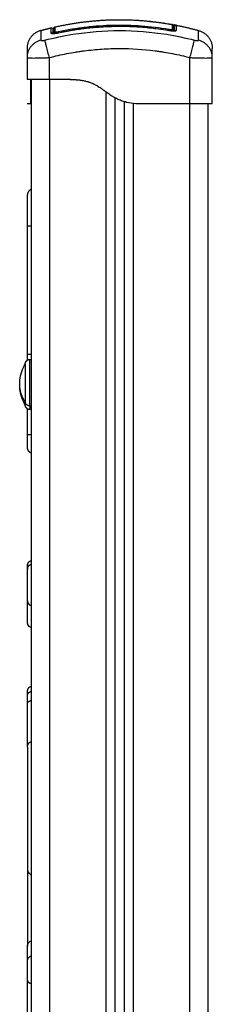
# Model space of a CAD drawing. Units: millimetres. Extents: x 104.19 to 109.73, y 1465.76 to 1473.29.
# Drawn here: x 104.82 to 104.92, y 1470.76 to 1471.29 of the extents above; entities that cross this region are included whole.
import ezdxf

# ---------------------------------------------------------------- set-up
doc = ezdxf.new("R2010")
doc.units = ezdxf.units.MM

# ---------------------------------------------------------------- blocks, each defined once
blk = doc.blocks.new('G407 SIDE')
for points, degree, knots in [([(0.67676, 5.25297), (0.67706, 5.25304), (0.67738, 5.25297), (0.67774, 5.25268), (0.67784, 5.25256), (0.67793, 5.25237), (0.67795, 5.25232), (0.67797, 5.25223), (0.67798, 5.25218), (0.67799, 5.25211), (0.67799, 5.25209), (0.678, 5.25205), (0.678, 5.25201), (0.678, 5.252)], 3, [0.000336, 0.000336, 0.000336, 0.000336, 0.940415, 0.940415, 1.42602, 1.42602, 1.577387, 1.577387, 1.721782, 1.721782, 1.790029, 1.790029, 1.841188, 1.841188, 1.841188, 1.841188]), ([(0.6783, 5.25253), (0.6783, 5.25254), (0.6783, 5.25258), (0.6783, 5.2526), (0.6783, 5.25262), (0.67831, 5.25267), (0.67831, 5.25271), (0.67833, 5.25278), (0.67834, 5.25282), (0.67839, 5.25296), (0.67844, 5.25306), (0.67866, 5.25333), (0.67886, 5.25346), (0.67908, 5.25351)], 3, [0.000004, 0.000004, 0.000004, 0.000004, 0.019729, 0.019729, 0.074143, 0.074143, 0.186482, 0.186482, 0.301787, 0.301787, 0.660457, 0.660457, 1.364917, 1.364917, 1.364917, 1.364917]), ([(0.67908, 5.25351), (0.69641, 5.25739), (0.71375, 5.25739), (0.7238, 5.25739), (0.73386, 5.25608)], 2, [15.399692, 15.399692, 15.399692, 50.800269, 50.800269, 71.338118, 71.338118, 71.338118]), ([(0.67908, 5.2508), (0.67908, 5.25144), (0.67908, 5.25197), (0.67908, 5.25279), (0.67908, 5.2531), (0.67908, 5.25343), (0.67908, 5.25351), (0.67908, 5.25351)], 3, [0, 0, 0, 0, 10.3642, 10.3642, 20.728401, 20.728401, 29.106578, 29.106578, 29.106578, 29.106578]), ([(0.74016, 5.2521), (0.73033, 5.25378), (0.72043, 5.25453), (0.70797, 5.25427), (0.70547, 5.25415), (0.7005, 5.25381), (0.69802, 5.25358), (0.69307, 5.25299), (0.6906, 5.25264), (0.68568, 5.25183), (0.68323, 5.25137), (0.68079, 5.25085)], 3, [-59.792881, -59.792881, -59.792881, -59.792881, -29.89644, -29.89644, -22.42233, -22.42233, -14.94822, -14.94822, -7.47411, -7.47411, 0, 0, 0, 0]), ([(0.68079, 5.25039), (0.68468, 5.25122), (0.68861, 5.25191), (0.69255, 5.25245), (0.69835, 5.25324), (0.70419, 5.25372), (0.71004, 5.25386), (0.72012, 5.2541), (0.73023, 5.25335), (0.74017, 5.25165)], 3, [0, 0, 0, 0, 11.947049, 11.947049, 11.947049, 29.512265, 29.512265, 29.512265, 59.811258, 59.811258, 59.811258, 59.811258]), ([(0.68079, 5.25037), (0.68591, 5.25146), (0.69093, 5.25228), (0.69834, 5.25313), (0.70079, 5.25336), (0.70442, 5.2536), (0.70623, 5.25371), (0.70833, 5.25379), (0.70937, 5.25382), (0.7099, 5.25383), (0.71016, 5.25384), (0.71029, 5.25384), (0.71035, 5.25384), (0.71038, 5.25384), (0.7104, 5.25384), (0.71041, 5.25384), (0.71041, 5.25384), (0.71042, 5.25384), (0.71146, 5.25387), (0.71426, 5.25391), (0.72061, 5.25379), (0.72913, 5.25321), (0.73624, 5.25229), (0.74016, 5.25163)], 3, [0, 0, 0, 0, 14.939827, 14.939827, 22.409741, 22.409741, 26.144698, 28.012176, 28.945915, 29.412785, 29.64622, 29.762937, 29.821296, 29.850475, 29.865065, 29.87236, 29.87236, 29.879654, 29.879654, 37.349568, 44.819482, 52.289395, 59.759309, 59.759309, 59.759309, 59.759309]), ([(0.72864, 5.25663), (0.72905, 5.25659), (0.72945, 5.25655), (0.72986, 5.25651), (0.73044, 5.25646), (0.73102, 5.2564), (0.7316, 5.25633), (0.7322, 5.25627), (0.73281, 5.2562), (0.73341, 5.25612), (0.73402, 5.25605), (0.73463, 5.25597), (0.73524, 5.25588), (0.73584, 5.2558), (0.73644, 5.25572), (0.73704, 5.25563), (0.73764, 5.25554), (0.73824, 5.25544), (0.73885, 5.25535), (0.73939, 5.25526), (0.73993, 5.25517), (0.74047, 5.25508)], 3, [35.963055, 35.963055, 35.963055, 35.963055, 37.252897, 37.252897, 37.252897, 39.082266, 39.082266, 39.082266, 40.959149, 40.959149, 40.959149, 42.841322, 42.841322, 42.841322, 44.681664, 44.681664, 44.681664, 46.52784, 46.52784, 46.52784, 48.185564, 48.185564, 48.185564, 48.185564]), ([(0.73386, 5.25608), (0.73404, 5.25606), (0.73422, 5.25604), (0.73634, 5.25575), (0.73831, 5.25545), (0.7403, 5.25511)], 3, [-6.58492, -6.58492, -6.58492, -6.58492, -6.017935, -6.017935, 0, 0, 0, 0]), ([(0.7403, 5.25511), (0.74051, 5.25507), (0.74072, 5.25504), (0.74091, 5.255), (0.74101, 5.25499), (0.7411, 5.25497), (0.74118, 5.25495), (0.74127, 5.25494), (0.74135, 5.25492), (0.74143, 5.25491), (0.7415, 5.25489), (0.74157, 5.25488), (0.74163, 5.25487), (0.74169, 5.25486), (0.74174, 5.25485), (0.74179, 5.25484), (0.74183, 5.25483), (0.74185, 5.25482), (0.74193, 5.2548), (0.74197, 5.2548), (0.74207, 5.25476), (0.74211, 5.25474), (0.74216, 5.25471)], 3, [0, 0, 0, 0, 0.6497, 0.6497, 0.6497, 0.972686, 0.972686, 0.972686, 1.297836, 1.297836, 1.297836, 1.622008, 1.622008, 1.622008, 1.950281, 1.950281, 1.950281, 2.261061, 2.261061, 2.508537, 2.508537, 2.665947, 2.665947, 2.665947, 2.665947]), ([(0.7403, 5.25511), (0.74051, 5.25507), (0.74071, 5.25504), (0.741, 5.25499), (0.74109, 5.25497), (0.74126, 5.25494), (0.74134, 5.25492), (0.74149, 5.2549), (0.74155, 5.25488), (0.74167, 5.25486), (0.74172, 5.25485), (0.74183, 5.25483), (0.74188, 5.25482), (0.74188, 5.25481)], 3, [-2.58507, -2.58507, -2.58507, -2.58507, -1.938803, -1.938803, -1.615669, -1.615669, -1.292535, -1.292535, -0.969401, -0.969401, -0.646268, -0.646268, 0, 0, 0, 0]), ([(0.74047, 5.25508), (0.74095, 5.25499), (0.74143, 5.25491), (0.74187, 5.25483), (0.74232, 5.25475), (0.74274, 5.25467), (0.74309, 5.25461), (0.74313, 5.2546), (0.74318, 5.25459), (0.74322, 5.25458)], 3, [0, 0, 0, 0, 1.473982, 1.473982, 1.473982, 3.006485, 3.006485, 3.006485, 3.215588, 3.215588, 3.215588, 3.215588]), ([(0.74188, 5.25481), (0.74188, 5.25474), (0.74188, 5.25447), (0.74187, 5.25357), (0.74187, 5.25294), (0.74187, 5.25213)], 3, [0, 0, 0, 0, 13.247019, 13.247019, 26.494037, 26.494037, 26.494037, 26.494037]), ([(0.743, 5.25339), (0.74299, 5.2534), (0.74292, 5.25343), (0.74278, 5.25347), (0.74277, 5.25347), (0.74275, 5.25347), (0.74273, 5.25348), (0.74271, 5.25349), (0.7427, 5.25349)], 3, [0.039396, 0.039396, 0.039396, 0.039396, 1.138371, 1.138371, 1.209519, 1.209519, 1.280667, 1.374812, 1.374812, 1.374812, 1.374812]), ([(0.743, 5.25339), (0.743, 5.25336), (0.743, 5.25323), (0.743, 5.25296), (0.743, 5.2528), (0.743, 5.2527), (0.743, 5.25266), (0.743, 5.25264), (0.743, 5.25262), (0.743, 5.2523), (0.743, 5.25189), (0.743, 5.2514)], 3, [0, 0, 0, 0, 6.581431, 9.872147, 11.517505, 12.340184, 12.751523, 12.751523, 13.162862, 13.162862, 22.396859, 22.396859, 22.396859, 22.396859]), ([(0.74419, 5.25437), (0.74419, 5.25438), (0.74409, 5.25441), (0.74376, 5.25448), (0.74355, 5.25452), (0.74329, 5.25457)], 3, [0, 0, 0, 0, 1.522313, 1.522313, 2.759001, 2.759001, 2.759001, 2.759001]), ([(0.67135, 5.25158), (0.67135, 5.25158), (0.67137, 5.25046), (0.67142, 5.24766), (0.67144, 5.24639)], 3, [40.710981, 40.710981, 40.710981, 40.710981, 66.086071, 81.421962, 81.421962, 81.421962, 81.421962]), ([(0.67357, 5.24639), (0.67849, 5.24766), (0.69172, 5.25046), (0.71375, 5.25228), (0.73577, 5.25046), (0.74901, 5.24766), (0.75393, 5.24639)], 3, [0, 0, 0, 0, 15.335891, 40.710981, 66.086071, 81.421962, 81.421962, 81.421962, 81.421962]), ([(0.67677, 5.25027), (0.67677, 5.25022), (0.67679, 5.25017), (0.6769, 5.2501), (0.67697, 5.25007), (0.67728, 5.25), (0.67758, 5.24998), (0.67814, 5.24999), (0.67835, 5.25), (0.67879, 5.25004), (0.67902, 5.25007), (0.67951, 5.25013), (0.67976, 5.25017), (0.68027, 5.25026), (0.68053, 5.25032), (0.68079, 5.25037)], 3, [0, 0, 0, 0, 0.798423, 0.798423, 1.596845, 1.596845, 3.19369, 3.19369, 3.992113, 3.992113, 4.790536, 4.790536, 5.588958, 5.588958, 6.387381, 6.387381, 6.387381, 6.387381]), ([(0.68092, 5.25023), (0.68073, 5.25019), (0.68053, 5.25015), (0.68023, 5.2501), (0.68012, 5.25008), (0.6799, 5.25005), (0.67979, 5.25003), (0.67925, 5.24996), (0.67887, 5.24993), (0.67837, 5.24992), (0.67823, 5.24993), (0.67797, 5.24995), (0.67786, 5.24996), (0.67763, 5.25003), (0.67754, 5.25008), (0.67752, 5.25015)], 3, [0.095382, 0.095382, 0.095382, 0.095382, 0.697048, 0.697048, 1.045573, 1.045573, 1.394097, 1.394097, 2.788194, 2.788194, 3.485242, 3.485242, 4.182291, 4.182291, 5.338705, 5.338705, 5.338705, 5.338705]), ([(0.67753, 5.25006), (0.67753, 5.25006), (0.67753, 5.25006), (0.67753, 5.25006), (0.67755, 5.25006), (0.67763, 5.25004), (0.67774, 5.25004), (0.67785, 5.25003), (0.67799, 5.25003), (0.67816, 5.25003), (0.67833, 5.25003), (0.67852, 5.25005), (0.67872, 5.25007), (0.67893, 5.25008), (0.67915, 5.25011), (0.67938, 5.25014), (0.67983, 5.2502), (0.68031, 5.25029), (0.68079, 5.25039)], 3, [1.754023, 1.754023, 1.754023, 1.754023, 1.887779, 1.887779, 1.887779, 2.630564, 2.630564, 2.630564, 3.387143, 3.387143, 3.387143, 4.150909, 4.150909, 4.150909, 4.910144, 4.910144, 4.910144, 6.386724, 6.386724, 6.386724, 6.386724]), ([(0.67767, 5.24998), (0.67762, 5.25002), (0.67758, 5.25004), (0.67754, 5.25006), (0.67753, 5.25006), (0.67753, 5.25006)], 3, [1.1027481, 1.1027481, 1.1027481, 1.1027481, 1.4621848, 1.4621848, 1.665332, 1.665332, 1.665332, 1.665332]), ([(0.67786, 5.2525), (0.67792, 5.25251), (0.67799, 5.25252), (0.67806, 5.25253), (0.67814, 5.25254), (0.67822, 5.25255), (0.6783, 5.25256)], 3, [3.6156673, 3.6156673, 3.6156673, 3.6156673, 3.9215442, 3.9215442, 3.9215442, 4.2514848, 4.2514848, 4.2514848, 4.2514848]), ([(0.6783, 5.25255), (0.67818, 5.25254), (0.67807, 5.25252), (0.67793, 5.2525), (0.6779, 5.2525), (0.67787, 5.25249)], 3, [2.7389489, 2.7389489, 2.7389489, 2.7389489, 3.1981671, 3.1981671, 3.3306489, 3.3306489, 3.3306489, 3.3306489]), ([(0.678, 5.24999), (0.678, 5.25005), (0.678, 5.25025), (0.678, 5.25049), (0.678, 5.25069), (0.678, 5.25077), (0.678, 5.25082), (0.678, 5.25085), (0.678, 5.25108), (0.678, 5.25135), (0.678, 5.25159), (0.678, 5.25167), (0.678, 5.25172), (0.678, 5.25175), (0.678, 5.25192), (0.678, 5.252), (0.678, 5.252)], 3, [3.934693, 3.934693, 3.934693, 3.934693, 5.148055, 7.722083, 9.009096, 9.652603, 9.652603, 10.29611, 10.29611, 15.444165, 18.018193, 19.305206, 19.305206, 20.59222, 20.59222, 28.921516, 28.921516, 28.921516, 28.921516]), ([(0.6783, 5.25146), (0.67827, 5.25145), (0.67825, 5.25145), (0.67808, 5.25145), (0.678, 5.25147), (0.678, 5.25151)], 3, [3.423169, 3.423169, 3.423169, 3.423169, 3.594604, 3.594604, 4.792806, 4.792806, 4.792806, 4.792806]), ([(0.678, 5.25101), (0.67804, 5.25103), (0.67808, 5.25105), (0.67818, 5.2511), (0.67823, 5.25112), (0.6783, 5.25115)], 3, [1.9155567, 1.9155567, 1.9155567, 1.9155567, 2.1511982, 2.1511982, 2.4596927, 2.4596927, 2.4596927, 2.4596927]), ([(0.68079, 5.25085), (0.68068, 5.25082), (0.68057, 5.2508), (0.68035, 5.25076), (0.68025, 5.25075), (0.68004, 5.25072), (0.67994, 5.25071), (0.67975, 5.25069), (0.67966, 5.25068), (0.67943, 5.25068), (0.6793, 5.25069), (0.67913, 5.25073), (0.67908, 5.25076), (0.67908, 5.2508)], 3, [0, 0, 0, 0, 0.339743, 0.339743, 0.679486, 0.679486, 1.019228, 1.019228, 1.358971, 1.358971, 2.038457, 2.038457, 2.717942, 2.717942, 2.717942, 2.717942]), ([(0.74187, 5.25213), (0.74187, 5.25211), (0.74186, 5.25209), (0.74182, 5.25206), (0.74179, 5.25204), (0.7417, 5.25202), (0.74165, 5.25201), (0.74152, 5.25199), (0.74145, 5.25199), (0.74121, 5.25199), (0.74102, 5.25199), (0.74061, 5.25203), (0.74039, 5.25206), (0.74016, 5.2521)], 3, [0, 0, 0, 0, 0.339236, 0.339236, 0.678472, 0.678472, 1.017708, 1.017708, 1.356944, 1.356944, 2.035416, 2.035416, 2.713888, 2.713888, 2.713888, 2.713888]), ([(0.74016, 5.25163), (0.74042, 5.25158), (0.74068, 5.25154), (0.7412, 5.25147), (0.74145, 5.25144), (0.74219, 5.25137), (0.74263, 5.25135), (0.7432, 5.25136), (0.74337, 5.25137), (0.74366, 5.25141), (0.74378, 5.25143), (0.74398, 5.25148), (0.74406, 5.25152), (0.74416, 5.2516), (0.74419, 5.25164), (0.74419, 5.25169)], 3, [0, 0, 0, 0, 0.797243, 0.797243, 1.594485, 1.594485, 3.18897, 3.18897, 3.986213, 3.986213, 4.783455, 4.783455, 5.580698, 5.580698, 6.37794, 6.37794, 6.37794, 6.37794]), ([(0.74017, 5.25165), (0.74064, 5.25156), (0.74113, 5.2515), (0.74157, 5.25146), (0.7418, 5.25143), (0.74202, 5.25142), (0.74222, 5.25141), (0.74244, 5.2514), (0.74263, 5.25139), (0.7428, 5.2514), (0.74297, 5.2514), (0.74312, 5.25141), (0.74323, 5.25142), (0.74333, 5.25143), (0.7434, 5.25145), (0.74343, 5.25145), (0.74343, 5.25146), (0.74343, 5.25146), (0.74343, 5.25146)], 3, [0, 0, 0, 0, 1.465227, 1.465227, 1.465227, 2.217178, 2.217178, 2.217178, 2.997497, 2.997497, 2.997497, 3.769947, 3.769947, 3.769947, 4.502795, 4.502795, 4.502795, 4.640092, 4.640092, 4.640092, 4.640092]), ([(0.74349, 5.25157), (0.74349, 5.25153), (0.74346, 5.25149), (0.74338, 5.25142), (0.74332, 5.25139), (0.74324, 5.25137)], 3, [0.029301, 0.029301, 0.029301, 0.029301, 0.695836, 0.695836, 1.342013, 1.342013, 1.342013, 1.342013]), ([(0.74342, 5.25145), (0.74341, 5.25145), (0.74341, 5.25145), (0.74339, 5.25144), (0.74335, 5.25141), (0.74329, 5.25137), (0.74329, 5.25137), (0.74329, 5.25137), (0.74329, 5.25137)], 3, [4.8583367, 4.8583367, 4.8583367, 4.8583367, 4.8927344, 4.8927344, 5.2960315, 5.2960315, 5.2960315, 5.2987044, 5.2987044, 5.2987044, 5.2987044]), ([(0.75606, 5.24639), (0.75608, 5.24766), (0.75612, 5.25043), (0.75614, 5.25155), (0.75614, 5.25158)], 3, [0, 0, 0, 0, 15.335891, 40.197711, 40.197711, 40.197711, 40.197711]), ([(0.67144, 5.24639), (0.67046, 5.24613), (0.66946, 5.24572), (0.66807, 5.24485), (0.66763, 5.24451), (0.6668, 5.24377), (0.66642, 5.24337), (0.66573, 5.2425), (0.66542, 5.24204), (0.66489, 5.24107), (0.66467, 5.24057), (0.66416, 5.23907), (0.664, 5.23804), (0.664, 5.23707)], 3, [0, 0, 0, 0, 3.288716, 3.288716, 4.933073, 4.933073, 6.577431, 6.577431, 8.221789, 8.221789, 9.866147, 9.866147, 13.108243, 13.108243, 13.108243, 13.108243]), ([(0.676, 5.23703), (0.67574, 5.23801), (0.67547, 5.23905), (0.67508, 5.24057), (0.67495, 5.24107), (0.6747, 5.24204), (0.67458, 5.2425), (0.67435, 5.24337), (0.67425, 5.24377), (0.67405, 5.24451), (0.67397, 5.24485), (0.67374, 5.24572), (0.67363, 5.24613), (0.67357, 5.24639)], 3, [0, 0, 0, 0, 3.288716, 3.288716, 4.933073, 4.933073, 6.577431, 6.577431, 8.221789, 8.221789, 9.866147, 9.866147, 13.154862, 13.154862, 13.154862, 13.154862]), ([(0.7515, 5.23703), (0.75175, 5.23801), (0.75202, 5.23905), (0.75242, 5.24057), (0.75255, 5.24107), (0.7528, 5.24204), (0.75292, 5.2425), (0.75314, 5.24337), (0.75325, 5.24378), (0.75344, 5.24451), (0.75353, 5.24485), (0.75375, 5.24572), (0.75386, 5.24613), (0.75393, 5.24639)], 3, [-13.155071, -13.155071, -13.155071, -13.155071, -9.866303, -9.866303, -8.221919, -8.221919, -6.577535, -6.577535, -4.933151, -4.933151, -3.288768, -3.288768, 0, 0, 0, 0]), ([(0.7635, 5.23707), (0.76349, 5.23804), (0.76333, 5.23906), (0.76282, 5.24057), (0.7626, 5.24107), (0.76207, 5.24204), (0.76177, 5.2425), (0.76108, 5.24337), (0.76069, 5.24377), (0.75986, 5.24451), (0.75942, 5.24485), (0.75803, 5.24572), (0.75704, 5.24613), (0.75606, 5.24639)], 3, [0.042166, 0.042166, 0.042166, 0.042166, 3.288716, 3.288716, 4.933073, 4.933073, 6.577431, 6.577431, 8.221789, 8.221789, 9.866147, 9.866147, 13.154862, 13.154862, 13.154862, 13.154862]), ([(0.664, 5.24194), (0.664, 5.24194), (0.664, 5.24147), (0.664, 5.24046), (0.664, 5.24033), (0.664, 5.2403), (0.664, 5.24029), (0.664, 5.24024), (0.664, 5.24015), (0.664, 5.23981), (0.664, 5.23892), (0.664, 5.23787), (0.664, 5.23707)], 3, [38.182634, 38.182634, 38.182634, 38.182634, 57.273951, 59.660366, 59.958668, 59.958668, 60.25697, 60.25697, 60.853573, 62.046781, 66.81961, 76.20062, 76.20062, 76.20062, 76.20062]), ([(0.676, 5.23703), (0.67912, 5.23784), (0.68379, 5.2389), (0.68845, 5.23974), (0.69039, 5.24006), (0.69078, 5.24012), (0.69157, 5.24024), (0.69275, 5.24042), (0.69393, 5.24059), (0.69788, 5.2411), (0.70104, 5.24141), (0.70581, 5.24173), (0.70819, 5.24185), (0.71058, 5.24191), (0.71216, 5.24193), (0.71296, 5.24194), (0.72008, 5.24194), (0.72721, 5.24147), (0.73444, 5.24046), (0.73534, 5.24033), (0.73554, 5.2403), (0.73563, 5.24029), (0.73592, 5.24024), (0.73651, 5.24015), (0.73864, 5.23981), (0.7437, 5.23891), (0.74837, 5.23784), (0.7515, 5.23703)], 3, [0, 0, 0, 0, 9.545659, 14.318488, 14.318488, 15.511695, 15.511695, 16.704903, 19.091317, 19.091317, 28.636976, 28.636976, 33.409805, 35.79622, 35.79622, 38.182634, 38.182634, 57.273951, 59.660366, 59.958668, 59.958668, 60.25697, 60.25697, 60.853573, 62.046781, 66.81961, 76.365269, 76.365269, 76.365269, 76.365269]), ([(0.7635, 5.23707), (0.7635, 5.23786), (0.7635, 5.23891), (0.7635, 5.23974), (0.7635, 5.24006), (0.7635, 5.24012), (0.7635, 5.24024), (0.7635, 5.24042), (0.7635, 5.24059), (0.7635, 5.2411), (0.7635, 5.24141), (0.7635, 5.24173), (0.7635, 5.24185), (0.7635, 5.24191), (0.7635, 5.24193), (0.7635, 5.24194), (0.7635, 5.24194)], 3, [0.148994, 0.148994, 0.148994, 0.148994, 9.545659, 14.318488, 14.318488, 15.511695, 15.511695, 16.704903, 19.091317, 19.091317, 28.636976, 28.636976, 33.409805, 35.79622, 35.79622, 38.182634, 38.182634, 38.182634, 38.182634]), ([(0.664, 5.23703), (0.664, 5.23699), (0.66408, 5.23696), (0.66431, 5.23692), (0.6644, 5.23691), (0.66457, 5.2369), (0.66463, 5.23689), (0.66473, 5.23688), (0.66477, 5.23688), (0.66483, 5.23688), (0.66486, 5.23687), (0.66488, 5.23687), (0.66489, 5.23687), (0.6655, 5.23683), (0.66641, 5.23681), (0.66806, 5.23681), (0.66868, 5.23682), (0.66966, 5.23683), (0.67001, 5.23684), (0.67053, 5.23685), (0.6708, 5.23686), (0.67112, 5.23686), (0.67128, 5.23687), (0.67135, 5.23687), (0.6714, 5.23687), (0.67142, 5.23687), (0.67213, 5.23689), (0.67287, 5.23691), (0.67439, 5.23696), (0.67519, 5.23699), (0.676, 5.23703)], 3, [-18.890912, -18.890912, -18.890912, -18.890912, -16.540386, -16.540386, -15.35893, -15.35893, -14.768202, -14.768202, -14.472838, -14.325156, -14.251315, -14.251315, -14.177474, -14.177474, -9.451649, -9.451649, -7.088737, -7.088737, -5.907281, -5.907281, -5.316553, -5.021189, -4.873507, -4.799666, -4.799666, -4.725825, -4.725825, -2.362912, -2.362912, 0, 0, 0, 0]), ([(0.7515, 5.23703), (0.75231, 5.23699), (0.7531, 5.23696), (0.75425, 5.23692), (0.75462, 5.23691), (0.75517, 5.2369), (0.75535, 5.23689), (0.75561, 5.23688), (0.75575, 5.23688), (0.7559, 5.23688), (0.75596, 5.23687), (0.75601, 5.23687), (0.75603, 5.23687), (0.75754, 5.23683), (0.75888, 5.23681), (0.76054, 5.23681), (0.76104, 5.23682), (0.7617, 5.23683), (0.7619, 5.23684), (0.76218, 5.23685), (0.76232, 5.23686), (0.76246, 5.23686), (0.76253, 5.23687), (0.76256, 5.23687), (0.76258, 5.23687), (0.76259, 5.23687), (0.76288, 5.23689), (0.76311, 5.23691), (0.76341, 5.23696), (0.7635, 5.23699), (0.7635, 5.23703)], 3, [-18.903298, -18.903298, -18.903298, -18.903298, -16.540386, -16.540386, -15.35893, -15.35893, -14.768202, -14.768202, -14.472838, -14.325156, -14.251315, -14.251315, -14.177474, -14.177474, -9.451649, -9.451649, -7.088737, -7.088737, -5.907281, -5.907281, -5.316553, -5.021189, -4.873507, -4.799666, -4.799666, -4.725825, -4.725825, -2.362912, -2.362912, -0.011213, -0.011213, -0.011213, -0.011213]), ([(0.664, 5.22539), (0.664, 5.22539), (0.66407, 5.22539), (0.66438, 5.22539), (0.66461, 5.22539), (0.66521, 5.22539), (0.66558, 5.22539), (0.66646, 5.22539), (0.66696, 5.22539), (0.66807, 5.22539), (0.66868, 5.22539), (0.66999, 5.22539), (0.67068, 5.22539), (0.67213, 5.22539), (0.67288, 5.22539), (0.67443, 5.22539), (0.67521, 5.22539), (0.676, 5.22539)], 3, [-18.879974, -18.879974, -18.879974, -18.879974, -16.519977, -16.519977, -14.15998, -14.15998, -11.799984, -11.799984, -9.439987, -9.439987, -7.07999, -7.07999, -4.719993, -4.719993, -2.359997, -2.359997, 0, 0, 0, 0]), ([(0.664, 5.21239), (0.664, 5.21241), (0.664, 5.21252), (0.664, 5.21282), (0.664, 5.21355), (0.664, 5.21484), (0.664, 5.21679), (0.664, 5.21929), (0.664, 5.22188), (0.664, 5.22371), (0.664, 5.22469), (0.664, 5.22512), (0.664, 5.22529), (0.664, 5.22536), (0.664, 5.22539), (0.664, 5.22539)], 11, [-40.614737, -40.614737, -40.614737, -40.614737, -40.614737, -40.614737, -40.614737, -40.614737, -40.614737, -40.614737, -40.614737, -40.614737, -36.639557, -24.95064, -13.261723, -1.572806, 0, 0, 0, 0, 0, 0, 0, 0, 0, 0, 0, 0]), ([(0.666, 5.21239), (0.666, 5.21245), (0.666, 5.21259), (0.666, 5.21282), (0.666, 5.21296), (0.666, 5.21304), (0.666, 5.21308), (0.666, 5.21309), (0.666, 5.21311), (0.666, 5.21311), (0.666, 5.21331), (0.666, 5.21366), (0.666, 5.21417), (0.666, 5.21445), (0.666, 5.2146), (0.666, 5.21466), (0.666, 5.2147), (0.666, 5.21473), (0.666, 5.21492), (0.666, 5.21519), (0.666, 5.21553), (0.666, 5.21571), (0.666, 5.2158), (0.666, 5.21585), (0.666, 5.21587), (0.666, 5.21588), (0.666, 5.21589), (0.666, 5.21608), (0.666, 5.21639), (0.666, 5.21679), (0.666, 5.217), (0.666, 5.2171), (0.666, 5.21715), (0.666, 5.21718), (0.666, 5.21719), (0.666, 5.2172), (0.666, 5.21721), (0.666, 5.2174), (0.666, 5.21772), (0.666, 5.21816), (0.666, 5.2184), (0.666, 5.21852), (0.666, 5.21859), (0.666, 5.21862), (0.666, 5.21863), (0.666, 5.21864), (0.666, 5.21865), (0.666, 5.21877), (0.666, 5.2189), (0.666, 5.21914), (0.666, 5.21927), (0.666, 5.21952), (0.666, 5.2197), (0.666, 5.21992), (0.666, 5.22002), (0.666, 5.22008), (0.666, 5.2201), (0.666, 5.22012), (0.666, 5.22012), (0.666, 5.2204), (0.666, 5.22078), (0.666, 5.22117), (0.666, 5.22136), (0.666, 5.22144), (0.666, 5.22149), (0.666, 5.2215), (0.666, 5.22152), (0.666, 5.22152), (0.666, 5.22176), (0.666, 5.22208), (0.666, 5.22242), (0.666, 5.22258), (0.666, 5.22266), (0.666, 5.22269), (0.666, 5.22271), (0.666, 5.22272), (0.666, 5.22292), (0.666, 5.22318), (0.666, 5.22346), (0.666, 5.22359), (0.666, 5.22364), (0.666, 5.22368), (0.666, 5.2237), (0.666, 5.22385), (0.666, 5.22404), (0.666, 5.22424), (0.666, 5.22433), (0.666, 5.22438), (0.666, 5.2244), (0.666, 5.22441), (0.666, 5.22441), (0.666, 5.22451), (0.666, 5.22464), (0.666, 5.22477), (0.666, 5.22483), (0.666, 5.22486), (0.666, 5.22487), (0.666, 5.22488), (0.666, 5.22488), (0.666, 5.22488), (0.666, 5.22494), (0.666, 5.22502), (0.666, 5.2251), (0.666, 5.22513), (0.666, 5.22515), (0.666, 5.22516), (0.666, 5.22516), (0.666, 5.22516), (0.666, 5.22516), (0.666, 5.2252), (0.666, 5.22524), (0.666, 5.22528), (0.666, 5.2253), (0.666, 5.22531), (0.666, 5.22531), (0.666, 5.22531), (0.666, 5.22531)], 3, [0, 0, 0, 0, 2.503104, 3.754656, 4.380432, 4.69332, 4.849764, 4.927986, 4.927986, 5.006208, 5.006208, 7.509312, 8.760864, 9.38664, 9.699528, 9.855972, 9.855972, 10.012416, 10.012416, 11.263968, 11.889743, 12.202631, 12.359075, 12.437297, 12.476408, 12.476408, 12.515519, 12.515519, 13.767071, 14.392847, 14.705735, 14.862179, 14.940401, 14.979512, 14.999068, 14.999068, 15.018623, 15.018623, 16.270175, 16.895951, 17.208839, 17.365283, 17.443505, 17.482616, 17.502172, 17.502172, 17.521727, 17.521727, 18.147503, 18.147503, 18.773279, 18.773279, 19.399055, 19.711943, 19.868387, 19.946609, 19.98572, 19.98572, 20.024831, 20.024831, 21.276383, 21.902159, 22.215047, 22.371491, 22.449713, 22.488824, 22.488824, 22.527935, 22.527935, 23.779487, 24.405263, 24.718151, 24.874595, 24.952817, 24.952817, 25.031039, 25.031039, 26.282591, 26.908367, 27.221255, 27.377699, 27.377699, 27.534143, 27.534143, 28.785695, 29.411471, 29.724359, 29.880803, 29.959025, 29.959025, 30.037247, 30.037247, 31.288799, 31.914575, 32.227463, 32.383907, 32.462129, 32.50124, 32.50124, 32.540351, 32.540351, 33.791903, 34.417678, 34.730566, 34.88701, 34.965232, 35.004343, 35.004343, 35.043454, 35.043454, 36.295006, 36.920782, 37.23367, 37.390114, 37.468336, 37.507447, 37.507447, 37.507447, 37.507447]), ([(0.6855, 5.22539), (0.68598, 5.22538), (0.68666, 5.22536), (0.68736, 5.22534), (0.68769, 5.22533), (0.68785, 5.22532), (0.68793, 5.22532), (0.68797, 5.22532), (0.68798, 5.22532), (0.68799, 5.22532), (0.688, 5.22532), (0.68847, 5.2253), (0.68913, 5.22526), (0.68985, 5.22522), (0.6902, 5.22519), (0.69037, 5.22518), (0.69046, 5.22517), (0.69049, 5.22517), (0.69052, 5.22517), (0.69053, 5.22517), (0.69099, 5.22513), (0.69164, 5.22507), (0.69236, 5.22498), (0.69271, 5.22493), (0.69288, 5.22491), (0.69297, 5.2249), (0.693, 5.22489), (0.69303, 5.22489), (0.69304, 5.22489), (0.69348, 5.22482), (0.6941, 5.22472), (0.6948, 5.22457), (0.69514, 5.2245), (0.69531, 5.22446), (0.69538, 5.22444), (0.69543, 5.22443), (0.69545, 5.22443), (0.69589, 5.22432), (0.69649, 5.22416), (0.69717, 5.22395), (0.69751, 5.22383), (0.69765, 5.22378), (0.69775, 5.22375), (0.69779, 5.22373), (0.69823, 5.22358), (0.69881, 5.22335), (0.69947, 5.22305), (0.69981, 5.22289), (0.69997, 5.22281), (0.70004, 5.22278), (0.70009, 5.22276), (0.70012, 5.22274), (0.70048, 5.22256), (0.70101, 5.22228), (0.70164, 5.22192), (0.70196, 5.22173), (0.70212, 5.22163), (0.7022, 5.22158), (0.70223, 5.22156), (0.70225, 5.22154), (0.70227, 5.22153), (0.70259, 5.22134), (0.70308, 5.22102), (0.70371, 5.22059), (0.70403, 5.22037), (0.7042, 5.22025), (0.70428, 5.22019), (0.70433, 5.22016), (0.70434, 5.22015), (0.70436, 5.22014), (0.70436, 5.22013), (0.70451, 5.22003), (0.70474, 5.21986), (0.70506, 5.21964), (0.70523, 5.21952), (0.70531, 5.21946), (0.70536, 5.21942), (0.70538, 5.21941), (0.70539, 5.2194), (0.7054, 5.2194), (0.70557, 5.21927), (0.70583, 5.21908), (0.70613, 5.21887), (0.70628, 5.21876), (0.70635, 5.2187), (0.70638, 5.21868), (0.7064, 5.21867), (0.70641, 5.21866), (0.70681, 5.21837), (0.70736, 5.21798), (0.70794, 5.21758), (0.70822, 5.21739), (0.70835, 5.2173), (0.70842, 5.21725), (0.70845, 5.21723), (0.70847, 5.21722), (0.70848, 5.21721), (0.70848, 5.21721), (0.70885, 5.21696), (0.70939, 5.21661), (0.71, 5.21624), (0.7103, 5.21606), (0.71044, 5.21598), (0.71052, 5.21593), (0.71055, 5.21592), (0.71057, 5.2159), (0.71058, 5.2159), (0.71096, 5.21568), (0.71151, 5.21538), (0.71215, 5.21505), (0.71248, 5.2149), (0.71261, 5.21483), (0.7127, 5.21479), (0.71275, 5.21477), (0.71355, 5.2144), (0.71472, 5.21393), (0.71611, 5.21349), (0.71682, 5.2133), (0.71718, 5.2132), (0.71736, 5.21316), (0.71743, 5.21314), (0.71749, 5.21313), (0.71751, 5.21312), (0.71908, 5.21275), (0.72073, 5.21251), (0.7225, 5.21239)], 3, [0, 0, 0, 0, 1.251686, 1.87753, 2.190451, 2.346912, 2.425142, 2.464258, 2.483815, 2.483815, 2.503373, 2.503373, 3.755059, 4.380902, 4.693824, 4.850285, 4.928515, 4.96763, 4.96763, 5.006745, 5.006745, 6.258432, 6.884275, 7.197197, 7.353657, 7.431888, 7.471003, 7.471003, 7.510118, 7.510118, 8.761804, 9.387648, 9.700569, 9.85703, 9.93526, 9.93526, 10.013491, 10.013491, 11.265177, 11.89102, 12.203942, 12.360403, 12.360403, 12.516864, 12.516864, 13.76855, 14.394393, 14.707315, 14.863775, 14.942006, 14.942006, 15.020236, 15.020236, 16.271923, 16.897766, 17.210687, 17.367148, 17.445379, 17.484494, 17.484494, 17.523609, 17.523609, 18.775295, 19.401138, 19.71406, 19.870521, 19.948751, 19.987866, 20.007424, 20.007424, 20.026982, 20.026982, 20.652825, 20.965746, 21.122207, 21.200438, 21.239553, 21.25911, 21.25911, 21.278668, 21.278668, 21.904511, 22.217433, 22.373894, 22.452124, 22.491239, 22.491239, 22.530354, 22.530354, 23.782041, 24.407884, 24.720805, 24.877266, 24.955497, 24.994612, 25.014169, 25.014169, 25.033727, 25.033727, 26.285413, 26.911257, 27.224178, 27.380639, 27.458869, 27.497985, 27.497985, 27.5371, 27.5371, 28.788786, 29.414629, 29.727551, 29.884012, 29.884012, 30.040472, 30.040472, 32.543845, 33.795532, 34.421375, 34.734296, 34.890757, 34.968987, 34.968987, 35.047218, 35.047218, 40.053963, 40.053963, 40.053963, 40.053963]), ([(0.6875, 5.22539), (0.68764, 5.22539), (0.68886, 5.22536), (0.69118, 5.22529), (0.69462, 5.22512), (0.6984, 5.22469), (0.70193, 5.22371), (0.70493, 5.22188), (0.70744, 5.21929), (0.71021, 5.21679), (0.71341, 5.21484), (0.71688, 5.21355), (0.72032, 5.21282), (0.72275, 5.21252), (0.72414, 5.21241), (0.7245, 5.21239)], 11, [-40.614737, -40.614737, -40.614737, -40.614737, -40.614737, -40.614737, -40.614737, -40.614737, -40.614737, -40.614737, -40.614737, -40.614737, -39.041931, -27.353014, -15.664097, -3.97518, 0, 0, 0, 0, 0, 0, 0, 0, 0, 0, 0, 0]), ([(0.7515, 5.21239), (0.75228, 5.21239), (0.75307, 5.21239), (0.75461, 5.21239), (0.75536, 5.21239), (0.75682, 5.21239), (0.75751, 5.21239), (0.75882, 5.21239), (0.75943, 5.21239), (0.75998, 5.21239), (0.76054, 5.21239), (0.76104, 5.21239), (0.76191, 5.21239), (0.76228, 5.21239), (0.76289, 5.21239), (0.76311, 5.21239), (0.76342, 5.21239), (0.7635, 5.21239), (0.7635, 5.21239)], 3, [0, 0, 0, 0, 2.359997, 2.359997, 4.719995, 4.719995, 7.079992, 7.079992, 9.43999, 9.43999, 9.43999, 11.799987, 11.799987, 14.159984, 14.159984, 16.519982, 16.519982, 18.879979, 18.879979, 18.879979, 18.879979]), ([(0.66005, 5.06139), (0.66005, 5.06455), (0.66074, 5.06767), (0.66207, 5.07053), (0.66237, 5.07117), (0.66269, 5.07179), (0.66305, 5.07239)], 3, [34.224773, 34.224773, 34.224773, 34.224773, 43.740207, 43.740207, 43.740207, 45.844837, 45.844837, 45.844837, 45.844837]), ([(0.66305, 5.05039), (0.66269, 5.05099), (0.66237, 5.05161), (0.66207, 5.05224), (0.66074, 5.05511), (0.66005, 5.05823), (0.66005, 5.06139)], 3, [22.60471, 22.60471, 22.60471, 22.60471, 24.70934, 24.70934, 24.70934, 34.224773, 34.224773, 34.224773, 34.224773]), ([(0.66425, 4.93357), (0.66425, 4.93357), (0.66425, 4.93361), (0.66425, 4.93368), (0.66425, 4.93497), (0.66425, 4.93885), (0.66425, 4.94514)], 3, [28.816592, 28.816592, 28.816592, 28.816592, 31.746744, 31.746744, 31.746744, 80.436524, 80.436524, 80.436524, 80.436524]), ([(0.66625, 4.93074), (0.66583, 4.93089), (0.66545, 4.93113), (0.66484, 4.93173), (0.66461, 4.93208), (0.66441, 4.93258), (0.66437, 4.93271), (0.66431, 4.93296), (0.66428, 4.93308), (0.66426, 4.93327), (0.66426, 4.93333), (0.66425, 4.93342), (0.66425, 4.93345), (0.66425, 4.93348), (0.66425, 4.93357), (0.66425, 4.93357)], 3, [1.063774, 1.063774, 1.063774, 1.063774, 2.459086, 2.459086, 3.719458, 3.719458, 4.119268, 4.119268, 4.505189, 4.505189, 4.690077, 4.690077, 4.782515, 4.782515, 4.782558, 4.782558, 4.782558, 4.782558]), ([(0.66425, 4.86678), (0.66425, 4.87124), (0.66425, 4.87587), (0.66425, 4.88065), (0.66425, 4.88132), (0.66425, 4.88282), (0.66425, 4.88532), (0.66425, 4.88774), (0.66425, 4.88911), (0.66425, 4.88969)], 3, [272.594949, 272.594949, 272.594949, 272.594949, 290.273478, 290.273478, 290.273478, 292.7411, 295.208722, 297.676344, 300.141108, 300.141108, 300.141108, 300.141108]), ([(0.66425, 4.86677), (0.66425, 4.86641), (0.66425, 4.86349), (0.66425, 4.85264), (0.66425, 4.83574), (0.66425, 4.82086), (0.66425, 4.81266), (0.66425, 4.81219), (0.66425, 4.81114), (0.66425, 4.80931), (0.66425, 4.80738), (0.66425, 4.80547), (0.66425, 4.80374), (0.66425, 4.80232), (0.66425, 4.80131), (0.66425, 4.80097), (0.66425, 4.80088)], 3, [6.302929, 6.302929, 6.302929, 6.302929, 40.318426, 74.333922, 108.349419, 142.364915, 142.364915, 142.364915, 144.290418, 146.215922, 148.141425, 150.066928, 151.992431, 153.917935, 155.843438, 157.768941, 157.768941, 157.768941, 157.768941]), ([(0.66425, 4.75972), (0.66425, 4.75974), (0.66425, 4.75979), (0.66425, 4.75984), (0.66425, 4.75987), (0.66426, 4.75996), (0.66426, 4.76002), (0.66428, 4.76021), (0.66431, 4.76033), (0.66437, 4.76058), (0.66441, 4.7607), (0.66461, 4.76121), (0.66484, 4.76155), (0.66545, 4.76216), (0.66583, 4.7624), (0.66625, 4.76255)], 3, [0, 0, 0, 0, 0.068334, 0.068334, 0.15945, 0.15945, 0.341693, 0.341693, 0.722096, 0.722096, 1.116188, 1.116188, 2.358543, 2.358543, 3.733988, 3.733988, 3.733988, 3.733988]), ([(0.66425, 4.75175), (0.66425, 4.75553), (0.66425, 4.75897), (0.66425, 4.75972), (0.66425, 4.75972)], 3, [0, 0, 0, 0, 32.047422, 44.5228, 44.5228, 44.5228, 44.5228])]:
    blk.add_open_spline(points, degree=degree, knots=knots)
for points, weights in [([(0.7403, 5.25511), (0.7403, 5.25511), (0.7403, 5.25511)], [1, 0.982563150665, 0.967235545659]), ([(0.7427, 5.25383), (0.7427, 5.25466), (0.74188, 5.25481)], [0.999816614301, 0.767841774959, 1]), ([(0.743, 5.25339), (0.743, 5.25341), (0.743, 5.25343)], [1, 0.999850737966, 1]), ([(0.67135, 5.25158), (0.664, 5.24957), (0.664, 5.24194)], [1, 0.795083118529, 0.999996056174]), ([(0.67908, 5.2508), (0.67845, 5.25066), (0.67832, 5.25004)], [1, 0.813421517516, 0.942536828744]), ([(0.68089, 5.25041), (0.68081, 5.25077), (0.68079, 5.25085)], [0.889006093888, 0.866308895609, 1]), ([(0.68079, 5.25037), (0.68079, 5.25039), (0.68079, 5.25039)], [1, 0.994730156033, 1]), ([(0.74009, 5.25166), (0.74015, 5.25202), (0.74016, 5.2521)], [0.889436291229, 0.865995692716, 1]), ([(0.74017, 5.25165), (0.74017, 5.25165), (0.74016, 5.25163)], [1, 0.994649019547, 1]), ([(0.74267, 5.2514), (0.74251, 5.25202), (0.74187, 5.25213)], [0.930928360606, 0.808945959782, 1]), ([(0.75614, 5.25158), (0.7635, 5.24957), (0.7635, 5.24194)], [1, 0.795083118529, 0.999996056174]), ([(0.66625, 5.16622), (0.66425, 5.16551), (0.66425, 5.16339)], [0.897359439906, 0.773458150671, 1]), ([(0.66425, 5.14639), (0.66425, 5.16339), (0.66425, 5.16339)], [1, 0.707106781165, 1]), ([(0.66625, 5.14639), (0.66425, 5.14639), (0.66425, 5.14639)], [0.897358423438, 0.773459080339, 1]), ([(0.66425, 5.07776), (0.66425, 5.07776), (0.66625, 5.07776)], [1, 0.773459080339, 0.897358423438]), ([(0.66305, 5.05204), (0.66005, 5.05636), (0.66005, 5.06139)], [1, 0.964763821238, 1]), ([(0.66555, 5.04991), (0.66305, 5.04991), (0.66305, 5.05204)], [1, 0.707106781187, 1]), ([(0.66305, 5.05204), (0.66305, 5.05039), (0.66305, 5.05039)], [1, 0.961860756799, 1]), ([(0.66555, 5.04991), (0.66555, 5.04789), (0.66555, 5.04789)], [1, 0.961860756799, 1]), ([(0.66625, 5.03439), (0.66425, 5.03439), (0.66425, 5.03439)], [0.897362885866, 0.773454998595, 1]), ([(0.66425, 5.02739), (0.66425, 5.02739), (0.66425, 5.03439)], [1, 0.707106780897, 1]), ([(0.66625, 5.02456), (0.66425, 5.02527), (0.66425, 5.02739)], [0.897358423438, 0.773459080339, 1]), ([(0.66425, 4.96207), (0.66425, 4.96404), (0.66425, 4.96404)], [0.980333100716, 0.961042459905, 1]), ([(0.66425, 4.96404), (0.66425, 4.96404), (0.66425, 4.96207)], [1, 0.961037329498, 0.980338182578]), ([(0.66425, 4.94519), (0.66425, 4.94321), (0.66625, 4.94256)], [1, 0.773449550213, 0.897368848457]), ([(0.66625, 4.94253), (0.66425, 4.94318), (0.66425, 4.94514)], [0.897358423437, 0.773459080336, 1]), ([(0.66425, 4.89447), (0.66425, 4.89652), (0.66425, 4.89652)], [1, 0.923879532511, 1]), ([(0.66425, 4.89447), (0.66425, 4.89597), (0.66625, 4.89647)], [1, 0.773453863796, 0.897364129668]), ([(0.66425, 4.8897), (0.66425, 4.8912), (0.66625, 4.8917)], [1, 0.773436950808, 0.897382632866]), ([(0.66425, 4.80088), (0.66425, 4.79394), (0.66425, 4.75972)], [1, 0.94538956751, 0.972048821282]), ([(0.66425, 4.80088), (0.66425, 4.79878), (0.66625, 4.79808)], [1, 0.77345908034, 0.897358423439]), ([(0.66425, 4.75175), (0.66425, 4.75373), (0.66625, 4.75439)], [1, 0.773451304689, 0.897366929139]), ([(0.66425, 4.74118), (0.66425, 4.73996), (0.66625, 4.73956)], [1, 0.773459080339, 0.897358423438])]:
    blk.add_rational_spline(points, weights, degree=2)
for points, degree in [([(0.7427, 5.2514), (0.7427, 5.25287), (0.7427, 5.25369), (0.7427, 5.25383)], 3), ([(0.7427, 5.25383), (0.7427, 5.25383), (0.7427, 5.25383), (0.7427, 5.25383)], 3), ([(0.74323, 5.25458), (0.74323, 5.25458), (0.74323, 5.25458), (0.74322, 5.25458)], 3), ([(0.74329, 5.25457), (0.74327, 5.25457), (0.74325, 5.25458), (0.74323, 5.25458)], 3), ([(0.74329, 5.25457), (0.74972, 5.25334), (0.75614, 5.25158)], 2), ([(0.74419, 5.25169), (0.74419, 5.25333), (0.74419, 5.25423), (0.74419, 5.25437)], 3), ([(0.67135, 5.25158), (0.67406, 5.25232), (0.67676, 5.25297)], 2), ([(0.67676, 5.25297), (0.67676, 5.25297), (0.67677, 5.25205), (0.67677, 5.25027)], 3), ([(0.6783, 5.25253), (0.6783, 5.25253), (0.6783, 5.25169), (0.6783, 5.25004)], 3), ([(0.74023, 5.25164), (0.74023, 5.25162), (0.74023, 5.25161)], 2), ([(0.664, 5.23703), (0.664, 5.23704), (0.664, 5.23706), (0.664, 5.23707)], 3), ([(0.664, 5.23703), (0.664, 5.23121), (0.664, 5.22539)], 2), ([(0.676, 5.22539), (0.676, 5.23121), (0.676, 5.23703)], 2), ([(0.7515, 5.21239), (0.7515, 5.22471), (0.7515, 5.23703)], 2), ([(0.7635, 5.23707), (0.7635, 5.23706), (0.7635, 5.23704), (0.7635, 5.23703)], 3), ([(0.7635, 5.21239), (0.7635, 5.22471), (0.7635, 5.23703)], 2), ([(0.666, 5.22532), (0.666, 5.22534), (0.666, 5.22537), (0.666, 5.22539)], 3), ([(0.666, 5.22532), (0.666, 5.22532), (0.666, 5.22531), (0.666, 5.22531)], 3), ([(0.66625, 5.22539), (0.66625, 4.73239), (0.66625, 4.23939)], 2), ([(0.676, 5.22539), (0.68175, 5.22539), (0.6875, 5.22539)], 2), ([(0.67625, 4.23939), (0.67625, 4.73239), (0.67625, 5.22539)], 2), ([(0.70625, 5.21878), (0.70625, 4.72908), (0.70625, 4.23939)], 2), ([(0.664, 5.21239), (0.665, 5.21239), (0.666, 5.21239)], 2), ([(0.666, 5.21239), (0.666, 5.21239), (0.66608, 5.21239), (0.66625, 5.21239)], 3), ([(0.71125, 4.23939), (0.71125, 4.72746), (0.71125, 5.21552)], 2), ([(0.71625, 5.21346), (0.71625, 4.72642), (0.71625, 4.23939)], 2), ([(0.72125, 4.23939), (0.72125, 4.72594), (0.72125, 5.2125)], 2), ([(0.7225, 5.21239), (0.7235, 5.21239), (0.7245, 5.21239)], 2), ([(0.7245, 5.21239), (0.738, 5.21239), (0.7515, 5.21239)], 2), ([(0.75125, 5.21239), (0.75125, 4.72589), (0.75125, 4.23939)], 2), ([(0.76125, 4.23939), (0.76125, 4.72589), (0.76125, 5.21239)], 2), ([(0.66425, 5.07776), (0.66425, 5.11208), (0.66425, 5.14639)], 2), ([(0.66425, 5.07452), (0.66425, 5.07559), (0.66425, 5.07668), (0.66425, 5.07776)], 3), ([(0.66555, 5.07489), (0.6659, 5.07489), (0.66625, 5.07489)], 2), ([(0.66425, 5.03439), (0.66425, 5.04132), (0.66425, 5.04825)], 2), ([(0.66555, 5.04991), (0.6659, 5.04991), (0.66625, 5.04991)], 2), ([(0.66625, 5.04789), (0.6659, 5.04789), (0.66555, 5.04789)], 2), ([(0.66425, 4.8897), (0.66425, 4.89208), (0.66425, 4.89447)], 2), ([(0.66425, 4.88969), (0.66425, 4.88969), (0.66425, 4.88969), (0.66425, 4.8897)], 3), ([(0.66425, 4.86678), (0.66425, 4.86678), (0.66425, 4.86677), (0.66425, 4.86677)], 3), ([(0.66425, 4.70902), (0.66425, 4.7251), (0.66425, 4.74118)], 2)]:
    blk.add_open_spline(points, degree=degree)
for points, weights, degree, knots in [([(0.743, 5.25343), (0.74301, 5.25389), (0.74338, 5.25418), (0.74374, 5.25446), (0.74419, 5.25437)], [1, 0.90786532558, 1, 0.90786532558, 1], 2, [0.034556, 0.034556, 0.034556, 0.89982, 0.89982, 1.765085, 1.765085, 1.765085]), ([(0.67766, 5.25004), (0.67764, 5.25006), (0.67762, 5.25008), (0.67724, 5.25037), (0.67677, 5.25027)], [0.987150961094, 0.993097758754, 1, 0.900274731259, 1], 2, [0.8384461, 0.8384461, 0.8384461, 0.9007922, 0.9007922, 1.8015845, 1.8015845, 1.8015845]), ([(0.7433, 5.25143), (0.74333, 5.25146), (0.74336, 5.25148), (0.74372, 5.25178), (0.74419, 5.25169)], [0.983676869646, 0.990987418991, 1, 0.904553342669, 1], 2, [0.7977486, 0.7977486, 0.7977486, 0.8809308, 0.8809308, 1.7618615, 1.7618615, 1.7618615]), ([(0.67144, 5.24639), (0.67144, 5.24632), (0.67152, 5.24623), (0.67179, 5.24617), (0.67206, 5.24615), (0.6724, 5.24617), (0.6729, 5.24623), (0.67331, 5.24632), (0.67357, 5.24639)], [0.999998587727, 0.999998653903, 0.999998733883, 0.999998789691, 0.999998803595, 0.999998787858, 0.999998730714, 0.999998651809, 0.999998587727], 3, [-3.406541, -3.406541, -3.406541, -3.406541, -2.56158, -2.128809, -1.689511, -1.250424, -0.818281, 0, 0, 0, 0]), ([(0.75393, 5.24639), (0.7542, 5.24632), (0.75461, 5.24623), (0.75511, 5.24617), (0.75545, 5.24615), (0.75572, 5.24617), (0.75598, 5.24623), (0.75606, 5.24632), (0.75606, 5.24639)], [0.999998587727, 0.999998653903, 0.999998733883, 0.999998789691, 0.999998803595, 0.999998787858, 0.999998730714, 0.999998651809, 0.999998587727], 3, [-3.406541, -3.406541, -3.406541, -3.406541, -2.56158, -2.128809, -1.689511, -1.250424, -0.818281, 0, 0, 0, 0]), ([(0.66305, 5.07239), (0.66305, 5.07241), (0.66305, 5.07245), (0.66305, 5.07249), (0.66305, 5.07251), (0.66305, 5.07259), (0.66306, 5.07264), (0.66307, 5.07274), (0.66308, 5.07279), (0.66312, 5.073), (0.66316, 5.07316), (0.66335, 5.07363), (0.66354, 5.07392), (0.66378, 5.07416), (0.66427, 5.07465), (0.66489, 5.07489), (0.66555, 5.07489)], [1, 1, 1, 1, 1, 1, 1, 1, 1, 1, 1, 1, 1, 1, 1, 1.05719095842, 1.17157287525], 3, [0, 0, 0, 0, 0.056502, 0.056502, 0.131842, 0.131842, 0.286022, 0.286022, 0.443517, 0.443517, 0.934381, 0.934381, 1.971416, 1.971416, 1.971416, 3.985776, 3.985776, 3.985776, 3.985776]), ([(0.66555, 5.04991), (0.66555, 5.05527), (0.66555, 5.06508), (0.66555, 5.07489), (0.66555, 5.07489)], [1, 0.79797855497, 1, 0.79797855497, 1], 2, [0, 0, 0, 17.465292, 17.465292, 34.930583, 34.930583, 34.930583]), ([(0.66305, 5.07239), (0.66305, 5.07239), (0.66305, 5.0644), (0.66305, 5.05641), (0.66305, 5.05204)], [1, 0.79797855497, 1, 0.79797855497, 1], 2, [-28.461957, -28.461957, -28.461957, -14.230978, -14.230978, 0, 0, 0]), ([(0.66555, 5.04789), (0.66489, 5.04789), (0.66427, 5.04813), (0.66378, 5.04862), (0.66354, 5.04886), (0.66335, 5.04915), (0.66316, 5.04962), (0.66312, 5.04978), (0.66308, 5.04999), (0.66307, 5.05004), (0.66306, 5.05014), (0.66305, 5.05019), (0.66305, 5.05026), (0.66305, 5.05029), (0.66305, 5.05033), (0.66305, 5.05037), (0.66305, 5.05039)], [0.865067764398, 0.780610270396, 0.738381523395, 0.738381523395, 0.738381523395, 0.738381523395, 0.738381523395, 0.738381523395, 0.738381523395, 0.738381523395, 0.738381523395, 0.738381523395, 0.738381523395, 0.738381523395, 0.738381523395, 0.738381523395, 0.738381523395], 3, [0, 0, 0, 0, 2.01436, 2.01436, 2.01436, 3.051395, 3.051395, 3.542259, 3.542259, 3.699755, 3.699755, 3.853934, 3.853934, 3.929274, 3.929274, 3.985776, 3.985776, 3.985776, 3.985776]), ([(0.66425, 4.96404), (0.66425, 4.96404), (0.66425, 4.96413), (0.66425, 4.96416), (0.66425, 4.96419), (0.66426, 4.96428), (0.66426, 4.96434), (0.66428, 4.96446), (0.66429, 4.96452), (0.66433, 4.96477), (0.66439, 4.96496), (0.66461, 4.96552), (0.66484, 4.96587), (0.66513, 4.96616), (0.66545, 4.96648), (0.66583, 4.96672), (0.66625, 4.96687)], [1, 1, 1, 1, 1, 1, 1, 1, 1, 1, 1, 1, 1, 1, 1, 1.01710692945, 1.05132078835], 3, [0, 0, 0, 0, 0.000055, 0.000055, 0.093158, 0.093158, 0.283687, 0.283687, 0.478314, 0.478314, 1.084903, 1.084903, 2.366428, 2.366428, 2.366428, 3.688457, 3.688457, 3.688457, 3.688457]), ([(0.66425, 4.96207), (0.66425, 4.96207), (0.66425, 4.96211), (0.66425, 4.96213), (0.66425, 4.96214), (0.66425, 4.96219), (0.66425, 4.96222), (0.66426, 4.96231), (0.66426, 4.96237), (0.66428, 4.96249), (0.66429, 4.96255), (0.66433, 4.96281), (0.66439, 4.96299), (0.66461, 4.96355), (0.66484, 4.9639), (0.66513, 4.96419), (0.66545, 4.96451), (0.66583, 4.96475), (0.66625, 4.9649)], [1, 1, 1, 1, 1, 1, 1, 1, 1, 1, 1, 1, 1, 1, 1, 1, 1, 1.01710928488, 1.05132785465], 3, [0.000007, 0.000007, 0.000007, 0.000007, 0.000135, 0.000135, 0.045769, 0.045769, 0.137045, 0.137045, 0.323834, 0.323834, 0.514642, 0.514642, 1.109328, 1.109328, 2.365706, 2.365706, 2.365706, 3.687825, 3.687825, 3.687825, 3.687825]), ([(0.66425, 4.94519), (0.66425, 4.94785), (0.66425, 4.95496), (0.66425, 4.96207), (0.66425, 4.96207)], [1, 0.770556432011, 1, 0.770556432011, 1], 2, [0.021508, 0.021508, 0.021508, 12.114765, 12.114765, 24.208021, 24.208021, 24.208021]), ([(0.66425, 4.89652), (0.66425, 4.89652), (0.66425, 4.89654), (0.66425, 4.89655), (0.66425, 4.89656), (0.66425, 4.89658), (0.66425, 4.8966), (0.66425, 4.89664), (0.66425, 4.89667), (0.66426, 4.89676), (0.66426, 4.89682), (0.66428, 4.89694), (0.66429, 4.89701), (0.66433, 4.89726), (0.66439, 4.89745), (0.66461, 4.89801), (0.66484, 4.89835), (0.66513, 4.89864), (0.66542, 4.89894), (0.66576, 4.89916), (0.66614, 4.89931), (0.66618, 4.89932), (0.66621, 4.89934), (0.66625, 4.89935)], [1, 1, 1, 1, 1, 1, 1, 1, 1, 1, 1, 1, 1, 1, 1, 1, 1, 1, 1, 1.0142977396, 1.04289321881, 1.04558253727, 1.04839831687, 1.05134055761], 3, [0, 0, 0, 0, 0.000004, 0.000004, 0.022605, 0.022605, 0.067805, 0.067805, 0.158214, 0.158214, 0.343229, 0.343229, 0.532224, 0.532224, 1.121262, 1.121262, 2.365705, 2.365705, 2.365705, 3.599557, 3.599557, 3.599557, 3.706544, 3.706544, 3.706544, 3.706544]), ([(0.66425, 4.86678), (0.66425, 4.8668), (0.66425, 4.86684), (0.66425, 4.86689), (0.66425, 4.86692), (0.66426, 4.86701), (0.66426, 4.86708), (0.66428, 4.8672), (0.66429, 4.86726), (0.66433, 4.86751), (0.66439, 4.8677), (0.66461, 4.86826), (0.66484, 4.86861), (0.66513, 4.8689), (0.66545, 4.86922), (0.66583, 4.86946), (0.66625, 4.8696)], [1, 1, 1, 1, 1, 1, 1, 1, 1, 1, 1, 1, 1, 1, 1, 1.01711990374, 1.05135971123], 3, [0, 0, 0, 0, 0.067804, 0.067804, 0.158215, 0.158215, 0.343235, 0.343235, 0.532235, 0.532235, 1.121287, 1.121287, 2.365752, 2.365752, 2.365752, 3.688289, 3.688289, 3.688289, 3.688289]), ([(0.66425, 4.74118), (0.66425, 4.74399), (0.66425, 4.74726), (0.66425, 4.75054), (0.66425, 4.75175)], [1, 0.898201344281, 1, 0.898201344281, 1], 2, [0, 0, 0, 6.371847, 6.371847, 12.743695, 12.743695, 12.743695])]:
    blk.add_rational_spline(points, weights, degree=degree, knots=knots)

msp = doc.modelspace()

# ---------------------------------------------------------------- block references
msp.add_blockref('G407 SIDE', (104.15497, 1466.03179))

doc.saveas('drawing.dxf')
